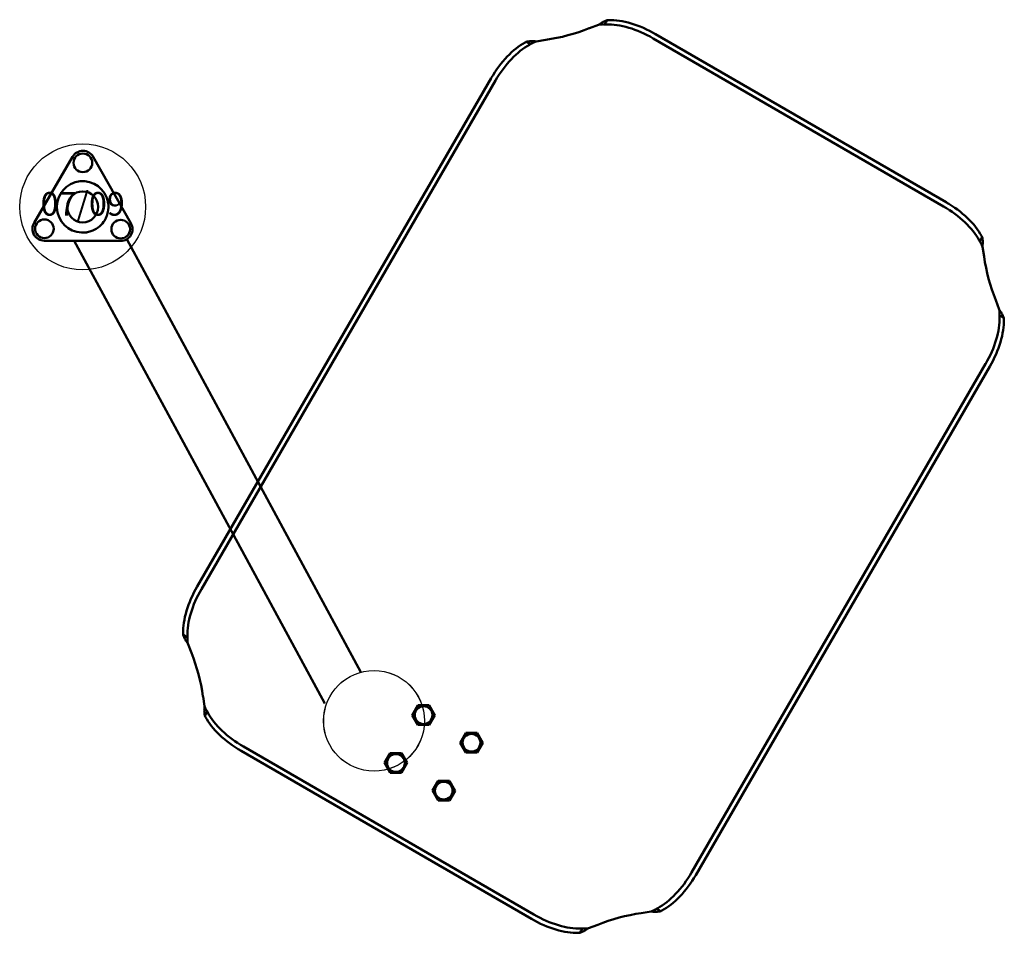
# Model space of a CAD drawing. Units: inches. Extents: x -0.8 to 14.8, y -12.3 to 2.2.
import ezdxf
from ezdxf.enums import TextEntityAlignment as Align

# ---------------------------------------------------------------- set-up
doc = ezdxf.new("R2010")
doc.units = ezdxf.units.IN
doc.header["$LTSCALE"] = 2
doc.header["$MEASUREMENT"] = 0
doc.layers.add('ADC_POSITION_NODES', color=1, linetype='Continuous')
doc.layers.add('Visible (ANSI)', color=7, linetype='Continuous', lineweight=50)
doc.styles.add('ROMANS', font='romans', dxfattribs={"height": 0.155})

# ---------------------------------------------------------------- blocks, each defined once
blk = doc.blocks.new('300C-TRAY-3')
at = {"layer": 'ADC_POSITION_NODES'}
blk.add_circle((0, 0), 0.8, dxfattribs=at)
at = {"layer": 'Visible (ANSI)', "color": 7}
for p, q in [((3.703, 11.125), (3.681, 11.088)), ((3.703, 11.125), (3.725, 11.126)), ((3.42, 10.998), (3.565, 11.055)), ((3.681, 11.088), (3.663, 11.058)), ((3.663, 11.058), (3.686, 11.059)), ((2.573, 10.79), (2.728, 10.813)), ((4.432, 10.838), (9.046, 8.169)), ((4.471, 10.905), (9.085, 8.237)), ((2.399, 10.772), (2.419, 10.783)), ((2.457, 10.761), (2.419, 10.783)), ((2.487, 10.744), (2.457, 10.761)), ((2.467, 10.733), (2.487, 10.744)), ((-2.809, 2.132), (1.863, 10.208)), ((-2.741, 2.093), (1.93, 10.169)), ((9.637, 7.642), (9.659, 7.68)), ((9.649, 7.7), (9.659, 7.68)), ((9.61, 7.632), (9.62, 7.613)), ((9.62, 7.613), (9.637, 7.642)), ((9.666, 7.526), (9.689, 7.372)), ((9.874, 6.679), (9.931, 6.534)), ((9.934, 6.436), (9.935, 6.414)), ((9.964, 6.419), (9.934, 6.436)), ((10.002, 6.397), (9.964, 6.419)), ((10.002, 6.397), (10.003, 6.375)), ((9.714, 5.667), (5.043, -2.409)), ((9.781, 5.628), (5.11, -2.448)), ((-3.029, 1.364), (-3.03, 1.386)), ((-3.029, 1.364), (-2.991, 1.342)), ((-2.991, 1.342), (-2.962, 1.325)), ((-2.962, 1.325), (-2.962, 1.347)), ((-2.901, 1.081), (-2.958, 1.227)), ((-2.693, 0.234), (-2.716, 0.389)), ((0.607, 0.091), (0.698, 0.247)), ((0.698, 0.247), (0.878, 0.247)), ((0.878, 0.247), (0.968, 0.091)), ((-2.664, 0.118), (-2.686, 0.08)), ((-2.676, 0.061), (-2.686, 0.08)), ((-2.647, 0.148), (-2.664, 0.118)), ((-2.637, 0.128), (-2.647, 0.148)), ((0.697, -0.065), (0.607, 0.091)), ((0.968, 0.091), (0.877, -0.065)), ((0.877, -0.065), (0.697, -0.065)), ((1.367, -0.348), (1.458, -0.192)), ((1.458, -0.192), (1.638, -0.192)), ((1.638, -0.192), (1.728, -0.349)), ((2.541, -3.077), (-2.073, -0.409)), ((1.457, -0.504), (1.367, -0.348)), ((1.728, -0.349), (1.637, -0.504)), ((2.502, -3.145), (-2.112, -0.476)), ((0.168, -0.669), (0.258, -0.513)), ((0.258, -0.513), (0.438, -0.513)), ((0.438, -0.513), (0.528, -0.669)), ((1.637, -0.504), (1.457, -0.504)), ((0.258, -0.825), (0.168, -0.669)), ((0.528, -0.669), (0.438, -0.825)), ((0.438, -0.825), (0.258, -0.825)), ((0.928, -1.108), (1.018, -0.952)), ((1.018, -0.952), (1.198, -0.952)), ((1.198, -0.952), (1.288, -1.109)), ((1.018, -1.264), (0.928, -1.108)), ((1.288, -1.109), (1.198, -1.264)), ((1.198, -1.264), (1.018, -1.264)), ((4.4, -3.029), (4.245, -3.052)), ((4.506, -2.973), (4.486, -2.983)), ((4.486, -2.983), (4.516, -3)), ((4.516, -3), (4.554, -3.022)), ((4.573, -3.012), (4.554, -3.022)), ((3.553, -3.237), (3.407, -3.294)), ((3.27, -3.365), (3.248, -3.366)), ((3.27, -3.365), (3.292, -3.327)), ((3.309, -3.298), (3.287, -3.298)), ((3.292, -3.327), (3.309, -3.298))]:
    blk.add_line(p, q, dxfattribs=at)
for centre in [(0.788, 0.091), (1.548, -0.348), (0.348, -0.669), (1.108, -1.108)]:
    blk.add_circle(centre, 0.141, dxfattribs=at)
for centre, start, end in [((2.254, 13.974), 278.5169, 291.3909), ((12.85, 7.845), 188.5169, 201.3909), ((-5.877, -0.084), 8.5169, 21.3909), ((4.718, -6.213), 98.5169, 111.3909)]:
    blk.add_arc(centre, 3.196, start, end, dxfattribs=at)
for centre, major_axis, start_param, end_param in [((4.229, 10.486), (0.838, -0.485), 1.570796, 2.468542), ((4.19, 10.419), (0.838, -0.485), 1.570796, 2.468542), ((2.282, 9.966), (0.485, 0.838), 0.673051, 1.570796), ((2.349, 9.927), (0.485, 0.838), 0.673051, 1.570796), ((8.803, 7.75), (0.838, -0.485), 0.673051, 1.570796), ((8.842, 7.818), (0.838, -0.485), 0.673051, 1.570796), ((9.295, 5.909), (-0.485, -0.838), 1.570796, 2.468542), ((9.362, 5.87), (-0.485, -0.838), 1.570796, 2.468542), ((-2.39, 1.89), (0.485, 0.838), 1.570796, 2.468542), ((-2.322, 1.851), (0.485, 0.838), 1.570796, 2.468542), ((-1.87, -0.057), (-0.838, 0.485), 0.673051, 1.570796), ((-1.831, 0.01), (-0.838, 0.485), 0.673051, 1.570796), ((4.624, -2.167), (-0.485, -0.838), 0.673051, 1.570796), ((4.691, -2.206), (-0.485, -0.838), 0.673051, 1.570796), ((2.783, -2.658), (-0.838, 0.485), 1.570796, 2.468542), ((2.744, -2.726), (-0.838, 0.485), 1.570796, 2.468542)]:
    blk.add_ellipse(centre, major_axis=major_axis, ratio=0.5, start_param=start_param, end_param=end_param, dxfattribs=at)
for points, knots in [([(3.565, 11.055), (3.576, 11.061), (3.587, 11.068), (3.617, 11.086), (3.636, 11.097), (3.662, 11.111), (3.671, 11.115), (3.687, 11.121), (3.695, 11.124), (3.703, 11.125)], [0, 0, 0, 0, 0.0950872, 0.0950872, 0.2739421, 0.2739421, 0.3631328, 0.3631328, 0.4523239, 0.4523239, 0.4523239, 0.4523239]), ([(3.663, 11.058), (3.656, 11.059), (3.649, 11.06), (3.629, 11.061), (3.617, 11.06), (3.591, 11.058), (3.578, 11.056), (3.565, 11.055)], [0, 0, 0, 0, 0.0662754, 0.0662754, 0.1658641, 0.1658641, 0.2654534, 0.2654534, 0.2654534, 0.2654534]), ([(2.419, 10.783), (2.427, 10.785), (2.435, 10.787), (2.462, 10.791), (2.483, 10.791), (2.515, 10.791), (2.527, 10.791), (2.55, 10.791), (2.561, 10.79), (2.573, 10.79)], [0, 0, 0, 0, 0.0950872, 0.0950872, 0.2739421, 0.2739421, 0.3631328, 0.3631328, 0.4523239, 0.4523239, 0.4523239, 0.4523239]), ([(2.573, 10.79), (2.565, 10.786), (2.557, 10.783), (2.537, 10.774), (2.526, 10.769), (2.505, 10.757), (2.495, 10.751), (2.487, 10.744)], [0, 0, 0, 0, 0.0662754, 0.0662754, 0.1658641, 0.1658641, 0.2654534, 0.2654534, 0.2654534, 0.2654534]), ([(9.659, 7.68), (9.661, 7.672), (9.663, 7.664), (9.667, 7.637), (9.668, 7.617), (9.668, 7.584), (9.667, 7.572), (9.667, 7.549), (9.666, 7.538), (9.666, 7.526)], [0, 0, 0, 0, 0.0950872, 0.0950872, 0.2739421, 0.2739421, 0.3631328, 0.3631328, 0.4523239, 0.4523239, 0.4523239, 0.4523239]), ([(9.666, 7.526), (9.662, 7.534), (9.659, 7.542), (9.65, 7.562), (9.645, 7.573), (9.633, 7.594), (9.627, 7.604), (9.62, 7.613)], [0, 0, 0, 0, 0.0662754, 0.0662754, 0.1658641, 0.1658641, 0.2654534, 0.2654534, 0.2654534, 0.2654534]), ([(9.931, 6.534), (9.938, 6.523), (9.944, 6.513), (9.963, 6.483), (9.974, 6.464), (9.987, 6.437), (9.991, 6.428), (9.997, 6.412), (10, 6.404), (10.002, 6.397)], [0, 0, 0, 0, 0.0950872, 0.0950872, 0.2739421, 0.2739421, 0.3631328, 0.3631328, 0.4523239, 0.4523239, 0.4523239, 0.4523239]), ([(9.934, 6.436), (9.935, 6.443), (9.936, 6.451), (9.937, 6.47), (9.936, 6.483), (9.934, 6.508), (9.933, 6.521), (9.931, 6.534)], [0, 0, 0, 0, 0.0662754, 0.0662754, 0.1658641, 0.1658641, 0.2654534, 0.2654534, 0.2654534, 0.2654534]), ([(-2.958, 1.227), (-2.965, 1.237), (-2.971, 1.248), (-2.99, 1.278), (-3.001, 1.297), (-3.014, 1.324), (-3.018, 1.332), (-3.025, 1.349), (-3.027, 1.356), (-3.029, 1.364)], [0, 0, 0, 0, 0.0950872, 0.0950872, 0.2739421, 0.2739421, 0.3631328, 0.3631328, 0.4523239, 0.4523239, 0.4523239, 0.4523239]), ([(-2.962, 1.325), (-2.963, 1.317), (-2.963, 1.31), (-2.964, 1.29), (-2.964, 1.278), (-2.961, 1.253), (-2.96, 1.24), (-2.958, 1.227)], [0, 0, 0, 0, 0.0662754, 0.0662754, 0.1658641, 0.1658641, 0.2654534, 0.2654534, 0.2654534, 0.2654534]), ([(-2.686, 0.08), (-2.689, 0.088), (-2.69, 0.097), (-2.694, 0.124), (-2.695, 0.144), (-2.695, 0.177), (-2.695, 0.188), (-2.694, 0.211), (-2.694, 0.223), (-2.693, 0.234)], [0, 0, 0, 0, 0.0950872, 0.0950872, 0.2739421, 0.2739421, 0.3631328, 0.3631328, 0.4523239, 0.4523239, 0.4523239, 0.4523239]), ([(-2.693, 0.234), (-2.69, 0.226), (-2.686, 0.218), (-2.678, 0.199), (-2.672, 0.187), (-2.661, 0.166), (-2.654, 0.156), (-2.647, 0.148)], [0, 0, 0, 0, 0.0662754, 0.0662754, 0.1658641, 0.1658641, 0.2654534, 0.2654534, 0.2654534, 0.2654534]), ([(4.4, -3.029), (4.408, -3.026), (4.416, -3.022), (4.435, -3.014), (4.447, -3.008), (4.468, -2.997), (4.478, -2.99), (4.486, -2.983)], [0, 0, 0, 0, 0.0662754, 0.0662754, 0.1658641, 0.1658641, 0.2654534, 0.2654534, 0.2654534, 0.2654534]), ([(4.554, -3.022), (4.546, -3.025), (4.537, -3.026), (4.51, -3.03), (4.49, -3.031), (4.457, -3.031), (4.446, -3.031), (4.423, -3.03), (4.411, -3.03), (4.4, -3.029)], [0, 0, 0, 0, 0.0950872, 0.0950872, 0.2739421, 0.2739421, 0.3631328, 0.3631328, 0.4523239, 0.4523239, 0.4523239, 0.4523239]), ([(3.407, -3.294), (3.397, -3.301), (3.386, -3.307), (3.356, -3.326), (3.337, -3.337), (3.31, -3.35), (3.302, -3.354), (3.285, -3.361), (3.277, -3.363), (3.27, -3.365)], [0, 0, 0, 0, 0.0950872, 0.0950872, 0.2739421, 0.2739421, 0.3631328, 0.3631328, 0.4523239, 0.4523239, 0.4523239, 0.4523239]), ([(3.309, -3.298), (3.316, -3.299), (3.324, -3.299), (3.344, -3.3), (3.356, -3.3), (3.381, -3.297), (3.394, -3.296), (3.407, -3.294)], [0, 0, 0, 0, 0.0662754, 0.0662754, 0.1658641, 0.1658641, 0.2654534, 0.2654534, 0.2654534, 0.2654534])]:
    blk.add_open_spline(points, degree=3, knots=knots, dxfattribs=at)
blk = doc.blocks.new('300C-TRAY-1')
at = {"layer": 'ADC_POSITION_NODES'}
blk.add_circle((0, 0), 1, dxfattribs=at)
at = {"layer": 'ADC_POSITION_NODES', "style": 'ROMANS'}
blk.add_text('07/09', height=0.375, dxfattribs=at).set_placement((0, 0), align=Align.MIDDLE)
blk = doc.blocks.new('300C-TRAY-2')
at = {"layer": 'ADC_POSITION_NODES'}
blk.add_circle((5.236, -7.814), 0.8, dxfattribs=at)
at = {"layer": 'Visible (ANSI)', "color": 7}
for p, q in [((0.446, 1.143), (-0.164, 0.096)), ((1.375, 0.087), (0.776, 1.141)), ((0, -0.19), (0.603, -0.192)), ((0.472, -0.191), (0.931, -1.041)), ((0.603, -0.192), (0.806, -0.192)), ((0.806, -0.192), (1.212, -0.193)), ((1.591, -0.684), (1.311, -0.165)), ((1.591, -0.684), (5.028, -7.042)), ((0.931, -1.041), (4.454, -7.541))]:
    blk.add_line(p, q, dxfattribs=at)
for centre, radius in [((0.611, 1.047), 0.148), ((0.608, 0.347), 0.246), ((0, 0), 0.148), ((1.212, -0.006), 0.148)]:
    blk.add_circle(centre, radius, dxfattribs=at)
for centre, radius, start, end in [((0.611, 1.047), 0.19, 29.6079, 149.7445), ((0.608, 0.347), 0.409, 20.9856, 278.5035), ((0, 0), 0.19, 149.7445, 269.8812), ((1.212, -0.006), 0.187, 269.8812, 29.6079)]:
    blk.add_arc(centre, radius, start, end, dxfattribs=at)
blk.add_open_spline([(0.989, 0.493), (0.989, 0.493), (0.994, 0.482), (1.004, 0.449), (1.009, 0.428), (1.019, 0.36), (1.017, 0.313), (1.003, 0.24), (0.994, 0.212), (0.972, 0.159), (0.957, 0.134), (0.916, 0.076), (0.888, 0.047), (0.832, 0.005), (0.808, -0.01), (0.762, -0.032), (0.742, -0.039), (0.709, -0.049), (0.695, -0.052), (0.679, -0.055), (0.674, -0.056), (0.669, -0.057), (0.668, -0.057), (0.668, -0.057)], degree=3, knots=[-2.135595, -2.135595, -2.135595, -2.135595, -1.962197, -1.962197, -1.788799, -1.788799, -1.425192, -1.425192, -1.197937, -1.197937, -0.970683, -0.970683, -0.646793, -0.646793, -0.420311, -0.420311, -0.256449, -0.256449, -0.129219, -0.129219, -0.049699, -0.049699, 0, 0, 0, 0], dxfattribs=at)
at = {"layer": 'ADC_POSITION_NODES'}
blk.add_blockref('300C-TRAY-1', (0.608, 0.347), dxfattribs=at)

msp = doc.modelspace()

# ---------------------------------------------------------------- block references
at = {"color": 7}
for name, p in [('300C-TRAY-3', (4.789, -8.957)), ('300C-TRAY-2', (-0.446, -1.143))]:
    msp.add_blockref(name, p, dxfattribs=at)

doc.saveas('drawing.dxf')
